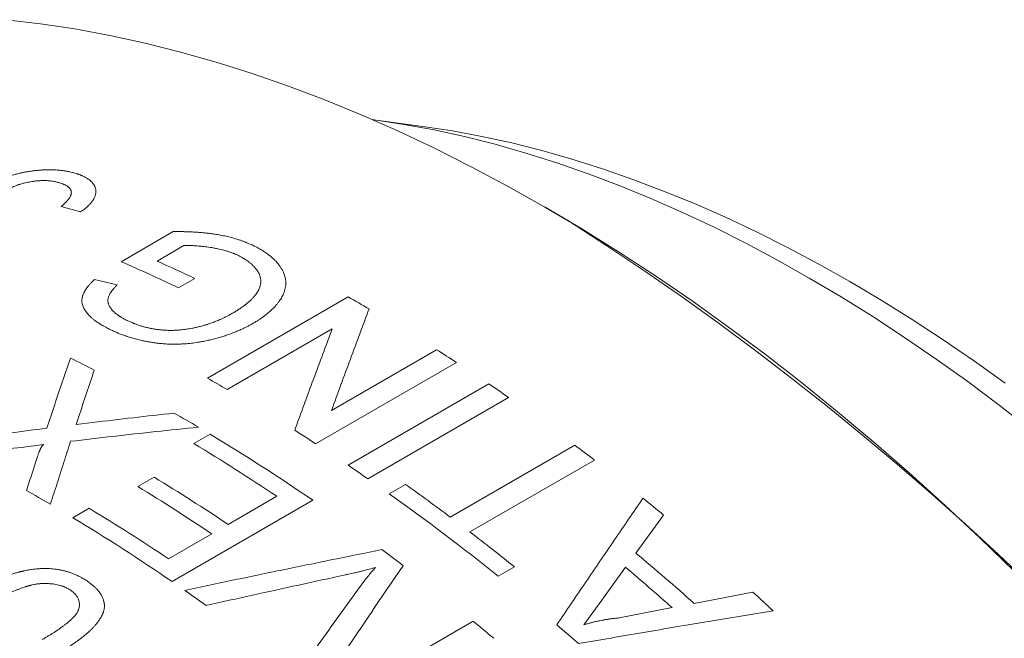
# Model space of a CAD drawing. Units: inches. Extents: x 0.1 to 10.9, y 0 to 8.5.
# Drawn here: x 9.9 to 10.2, y 8 to 8.2 of the extents above; entities that cross this region are included whole.
import ezdxf

# ---------------------------------------------------------------- set-up
doc = ezdxf.new("R2010")
doc.units = ezdxf.units.IN
doc.header["$MEASUREMENT"] = 0

msp = doc.modelspace()

# ---------------------------------------------------------------- linework, layer by layer
at = {"color": 7, "linetype": 'Continuous', "lineweight": 18}
for p, q in [((10.0345846326, 8.1610285506), (10.0198148475, 8.1630426039)), ((9.9307396783, 8.1354019343), (9.9248495749, 8.1370172537)), ((10.0778081928, 8.1327329805), (10.0707382743, 8.1368156845)), ((9.9429841694, 8.120393154), (9.9586816, 8.1294550878)), ((9.9618610555, 8.1252435683), (9.9538211154, 8.1206022097)), ((9.9349643595, 8.1150646571), (9.941777059, 8.1134586155)), ((9.9651890879, 8.1153227538), (9.9602937333, 8.1124967257)), ((9.9689549552, 8.0853056079), (10.0113813621, 8.1097978513)), ((10.0065962663, 8.1001808139), (9.9749379398, 8.0819048511)), ((10.0063674386, 8.075627555), (10.038025765, 8.0939035178)), ((10.0439998372, 8.0900740641), (10.0015734303, 8.0655818207)), ((10.011337332, 8.059112562), (10.0537637389, 8.0836048054)), ((10.0597214282, 8.0795286436), (10.0172950213, 8.0550364002)), ((9.9301865566, 8.0737580889), (9.9294035665, 8.071366978)), ((9.9294035665, 8.071366978), (9.9343149575, 8.0719688972)), ((9.9648746561, 8.0656310728), (9.9697700107, 8.0684571009)), ((9.9196296659, 8.0653357803), (9.9128238433, 8.0644892081)), ((10.0421616139, 8.0434804527), (10.0796926662, 8.065146668)), ((10.0856051607, 8.0606747019), (10.0480741085, 8.0390084867)), ((9.9480121094, 8.0526829091), (9.952907464, 8.0555089372)), ((10.0237847321, 8.0504846405), (10.0286800868, 8.0533106686)), ((10.0007165936, 8.048551021), (9.9582901867, 8.0240587777)), ((9.9751744031, 8.041285149), (9.989860467, 8.0497632332)), ((9.9284312018, 8.0433096237), (9.9333265564, 8.0461356518)), ((10.1064507055, 8.0441136943), (10.0981109814, 8.0326580353)), ((9.9572247694, 8.030923046), (9.9702790484, 8.0384591209)), ((10.0614594734, 8.0285176978), (10.0565641188, 8.0256916697)), ((10.0949722141, 8.0283549731), (10.0878337782, 8.0185102389)), ((10.0878337782, 8.0185102389), (10.082432636, 8.011038299)), ((10.1156613524, 8.0174896891), (10.1333673146, 8.020850343)), ((10.0930787547, 8.0131213847), (10.1090260885, 8.0162085614)), ((10.0066577773, 7.9876221338), (10.0490841842, 8.0121143772))]:
    msp.add_line(p, q, dxfattribs=at)
at = {"color": 7, "linetype": 'Continuous', "lineweight": 18, "flags": 128}
for points in [[(10.2122915757, 8.0269973714), (10.2017741267, 8.0371916923), (10.1911668251, 8.0471185481), (10.1804769405, 8.0567711353), (10.1697117993, 8.0661428386), (10.1588787793, 8.075227235), (10.1479853049, 8.0840180985), (10.137038842, 8.0925094045), (10.1260468928, 8.1006953332), (10.1150169905, 8.1085702745), (10.1039566946, 8.1161288314), (10.0928735851, 8.1233658235), (10.081775258, 8.130276291), (10.0706693194, 8.1368554977), (10.0595633808, 8.1430989347), (10.0484650537, 8.149002323), (10.0373819442, 8.1545616167), (10.0263216483, 8.1597730057), (10.015291746, 8.1646329185), (10.0042997968, 8.1691380242), (9.9933533339, 8.1732852353), (9.9824598595, 8.1770717095), (9.9716268395, 8.1804948518), (9.9608616983, 8.183552316), (9.9501718137, 8.1862420069), (9.9395645121, 8.1885620809), (9.9290470631, 8.190510948), (9.918626675, 8.1920872726), (9.9083104894, 8.1932899743)], [(10.2170307898, 8.0699148496), (10.2075894655, 8.0772386009), (10.1981089093, 8.0842989645), (10.1885956186, 8.0910911014), (10.1790561133, 8.0976103567), (10.1694969314, 8.1038522623), (10.1599246243, 8.1098125406), (10.1503457522, 8.1154871064), (10.1407668802, 8.1208720708), (10.1311945731, 8.1259637432), (10.1216353912, 8.130758634), (10.1120958859, 8.135253457), (10.1025825952, 8.1394451318), (10.093102039, 8.1433307854), (10.0836607147, 8.146907755), (10.0742650931, 8.150173589), (10.0649216133, 8.1531260492), (10.055636679, 8.1557631122), (10.0464166536, 8.1580829705), (10.0372678559, 8.1600840343), (10.0281965562, 8.1617649322), (10.0192089715, 8.1631245122), (10.0186177576, 8.1632030659)], [(10.0345846326, 8.1610285506), (10.0428043759, 8.1597755682), (10.0517003848, 8.1581271515), (10.060672394, 8.1561647555), (10.0697142548, 8.1538897254), (10.0788197701, 8.1513036202), (10.0879826995, 8.1484082124), (10.0971967632, 8.1452054863), (10.1064556464, 8.1416976369), (10.1157530035, 8.1378870683), (10.1250824625, 8.1337763921), (10.1344376295, 8.1293684255), (10.1438120929, 8.1246661896), (10.1531994279, 8.119672907), (10.162593201, 8.1143919999), (10.171986974, 8.1088270875), (10.1813743091, 8.1029819838), (10.1907487725, 8.0968606946), (10.2001039395, 8.0904674153), (10.2094333985, 8.0838065274)]]:
    msp.add_lwpolyline(points, dxfattribs=at)
at = {"color": 7, "linetype": 'Continuous', "lineweight": 18}
for centre, radius, start, end in [((9.5891369999, 7.3689483196), 0.9067339979591755, 2.60583048, 57.3887929873), ((9.7524944056, 7.6799051403), 0.4799125340102746, 64.3422719091, 66.6138518222), ((9.755034012, 7.6776857286), 0.4854805060166277, 64.3494925512, 65.8287908793), ((9.7379329245, 7.6217526871), 0.5594301835648023, 59.9933433239, 60.7383821165), ((9.7102521665, 7.5759914598), 0.6129179648829068, 57.0079556432, 57.6713026765), ((9.7059079782, 7.6351812186), 0.5072105812791227, 63.1661318682, 64.0737134448), ((9.6956730682, 7.5975547834), 0.5590919929500732, 60.0332609922, 60.7385281975), ((9.6924028226, 7.5490502951), 0.6452365738522374, 55.3001472895, 55.9411545446), ((9.6767575883, 7.5810823041), 0.5686739342250479, 59.3981525255, 60.2490047175), ((9.6680138241, 7.5517914323), 0.6125704646722309, 57.0078265836, 57.7091288606), ((9.6512955846, 7.5442578348), 0.6084093090986711, 56.1875952987, 58.9752647407), ((9.652972811, 7.5419464891), 0.6144704143006577, 55.5334940873, 58.9650158508), ((9.6610924806, 7.5055607244), 0.6988294095109149, 52.5937474633, 53.2015483622), ((9.6499764158, 7.5245580518), 0.6452365737898497, 55.3001472894, 55.9411545447), ((9.6350935828, 7.5334392486), 0.6111975317728844, 56.1916163136, 58.6687181566), ((9.6364640836, 7.5602770547), 0.5644144866490409, 59.6502348116, 60.4944120008), ((9.6301982282, 7.5306132205), 0.6111975317734052, 56.1916163136, 58.6687181566), ((9.6355569977, 7.5000072595), 0.6787417960222548, 53.1976529476, 54.6061361451), ((9.6195174192, 7.4819273482), 0.6976313173440764, 51.2096674862, 54.5856283393), ((9.634724892, 7.4719963374), 0.7415143377964288, 50.4935214793, 51.1134527322), ((9.6180540583, 7.5244812166), 0.6095244850570537, 56.1892628405, 58.8524768776), ((9.6099313971, 7.5165193794), 0.6155892194422052, 55.5355432887, 58.8426491675), ((9.6114147787, 7.468083184), 0.7187677451771826, 51.2345548513, 52.5902493443), ((9.606195565, 7.4751184537), 0.6960551898750238, 52.7052908108, 53.3657786428), ((9.5999472558, 7.4385256748), 0.7753453161441657, 48.3068429317, 50.0210877242), ((9.5950254488, 7.4356933249), 0.775367395110098, 48.4776330419, 49.850297614), ((9.5844567696, 7.4790144739), 0.66092749246005, 54.4672497546, 55.1509380862), ((9.5910522493, 7.4214247786), 0.8083419062162501, 47.278305358, 47.8635799615), ((9.5711266356, 7.4308017309), 0.7525741232290379, 49.9614453975, 50.5728227632), ((9.5705116656, 7.4215543396), 0.7753982870012965, 48.844166834, 49.4837638218)]:
    msp.add_arc(centre, radius, start, end, dxfattribs=at)
for points, knots in [([(9.902807572579063, 8.143403198445702), (9.902980006837893, 8.1434988068254), (9.903315292703315, 8.143684710360734), (9.903815165849318, 8.14395197372812), (9.904294722094958, 8.144200521321487), (9.904754682376366, 8.144430132496826), (9.90519481135973, 8.144640894589163), (9.905643212637822, 8.144845372143838), (9.906260477930845, 8.145111041960654), (9.907064829106739, 8.145436534073951), (9.908053503889214, 8.145801919110106), (9.909105893334885, 8.146156947712933), (9.910225261000397, 8.146496926825746), (9.911413406217951, 8.146816217839753), (9.912528327790442, 8.147078881240525), (9.913562610317852, 8.14729376781207), (9.914512022115092, 8.147469121348642), (9.915478392487206, 8.147625862322473), (9.91655008148752, 8.147776693742358), (9.917715365582005, 8.147911121434973), (9.918959570353195, 8.148015444474538), (9.9201822085493, 8.148078369741453), (9.921383211503393, 8.148099536052072), (9.922562524190477, 8.148078778411946), (9.923512587949984, 8.148027108864214), (9.924246238624146, 8.147966853903899), (9.924774148886131, 8.147913795748993), (9.925294350597705, 8.147851624695258), (9.92580687948771, 8.147780344956821), (9.92631165787409, 8.14769987929454), (9.926781369107788, 8.147615397271597), (9.927272395777111, 8.147516631658899), (9.927799795924306, 8.147394275773067), (9.928409868426705, 8.147236688825338), (9.929070324645233, 8.147051287218284), (9.929520770631498, 8.146913536088784), (9.929756480694993, 8.1468414534674)], [0, 0, 0, 0, 0.0233566653103517, 0.0454153356475121, 0.0661865682697128, 0.0856830119768582, 0.1039199682685084, 0.1209161406999036, 0.1400651852576411, 0.1767842564576658, 0.2133770722741091, 0.2499819221919571, 0.2905798564740262, 0.3313342440807018, 0.3724531583230999, 0.4036564117886478, 0.4352613349498937, 0.4673473955518982, 0.4999905476247342, 0.5420687570655434, 0.5837255168755162, 0.6251516889764126, 0.6665413253652334, 0.7080889899650575, 0.7499870452211521, 0.769848417577084, 0.7897373614407185, 0.8096726952830624, 0.8296731066299315, 0.8497571013502027, 0.8699429554328292, 0.8868864128655503, 0.9108523675168555, 0.9376782120486413, 0.9673881596394726, 0.9999999999999999, 0.9999999999999999, 0.9999999999999999, 0.9999999999999999]), ([(9.929756480694993, 8.1468414534674), (9.929860831841069, 8.146804833006245), (9.930059587417036, 8.146735082733983), (9.93034027986738, 8.146633905055168), (9.930589200055561, 8.146541943205563), (9.930806168875385, 8.1464591515025), (9.931003140426355, 8.146381035800056), (9.931299477940062, 8.146255865395435), (9.931707099835503, 8.146067670229673), (9.932189762619586, 8.14582012869584), (9.932639747805306, 8.145566994473697), (9.933037562621191, 8.145315771410555), (9.933399839867189, 8.14505878332362), (9.933789389745845, 8.144744524614945), (9.93418611573788, 8.14436482432876), (9.93456469731488, 8.143911138569011), (9.934868513916436, 8.143436835256775), (9.93509769445623, 8.142942185195011), (9.935252218789097, 8.14242737370479), (9.935327609704588, 8.141921255905512), (9.935337915445631, 8.141431097755683), (9.93529362298158, 8.14096290166273), (9.935195039663482, 8.14049222448934), (9.935042169733386, 8.140019209096042), (9.93483506622257, 8.139543979854926), (9.934573421946332, 8.139066684876983), (9.934308734831262, 8.138663958908186), (9.934063255168027, 8.13833524851286), (9.9338543870283, 8.13807925081958), (9.933625853702358, 8.137819757802465), (9.933377505575386, 8.137556784030561), (9.93310930363181, 8.137290349720793), (9.932838963107207, 8.137036730715863), (9.932537624113415, 8.13676852189317), (9.932187371330564, 8.136478719648489), (9.931757978369813, 8.136143333731129), (9.931271912906146, 8.135780623176526), (9.93092188322816, 8.135531574463924), (9.930739678255494, 8.135401934274173)], [0, 0, 0, 0, 0.016597633166215, 0.031613185515478, 0.0450476040831147, 0.0569022148593785, 0.067178955382858, 0.0778382764841869, 0.1075898511078325, 0.1397587003689008, 0.1683025898178776, 0.1960975434789814, 0.223315471338701, 0.2500060345735672, 0.2917049599194995, 0.3331380508744647, 0.3744944179923047, 0.4159642214727784, 0.4577360723417652, 0.4999945374639526, 0.5361055667660712, 0.5719013151720621, 0.6074907108088969, 0.6429845817057159, 0.6784946503157412, 0.7141324867611997, 0.7500084691597659, 0.7690103609504122, 0.7883657708510485, 0.8080948295222502, 0.8282165462113454, 0.848748839600479, 0.8697085753802652, 0.8873097043815745, 0.9117414848069998, 0.938652521690301, 0.9680660917865933, 1, 1, 1, 1]), ([(9.924669953812053, 8.144078690739798), (9.924496476218739, 8.144132272488529), (9.924159317471224, 8.144236410175397), (9.923646438787868, 8.14437385289002), (9.923146890313477, 8.144491672223255), (9.922626639256379, 8.144595118098607), (9.922080565452907, 8.1446829876443), (9.921504178737141, 8.144754456106634), (9.920875620020306, 8.144807824884625), (9.920191129999468, 8.144839901456482), (9.919447595753821, 8.144847563076821), (9.918758112927492, 8.144829193569088), (9.918126524690205, 8.14479258960039), (9.91755415477296, 8.144744310761943), (9.916977462002995, 8.144680856815189), (9.916325076638993, 8.144592048799394), (9.91560368841589, 8.144474721778684), (9.914821049028175, 8.144324834668282), (9.914118648223448, 8.144168568524597), (9.913493468552444, 8.144011981760974), (9.912941122034084, 8.143859946296146), (9.91239859459954, 8.143696626131256), (9.911814069386098, 8.143505478377769), (9.911181005954166, 8.143276933339493), (9.910521825048175, 8.143013959123966), (9.909886927696412, 8.14273987008636), (9.90928045974102, 8.142450948030262), (9.908667278153956, 8.1421377879637), (9.90826271624519, 8.141914041372642), (9.908052867906209, 8.141797982867207)], [0, 0, 0, 0, 0.0389419001386978, 0.0756847153899555, 0.1102868872047683, 0.1428183958137068, 0.1797891968886418, 0.2154569842278387, 0.2499552957238431, 0.2925844311917139, 0.3345289301684233, 0.3760080790889119, 0.4069514073892207, 0.4378577014338316, 0.4688245515237611, 0.4999489783475905, 0.5428137549546451, 0.5849539909844366, 0.6265525900705653, 0.657512908782756, 0.6883575463393288, 0.7191695308566045, 0.7500321539876486, 0.7899856039172957, 0.8323705470079066, 0.8721721136117363, 0.9115380998348871, 0.9541143582461711, 1, 1, 1, 1]), ([(9.92484957492834, 8.137017253741517), (9.925015454175822, 8.137157677046517), (9.925336578848993, 8.137429521708267), (9.925779888912109, 8.137827620954148), (9.926094423665589, 8.138125796162747), (9.926300136570903, 8.138330372460228), (9.926415607267533, 8.13844811993645), (9.926525390485466, 8.13856313908869), (9.926629493923128, 8.138675429097193), (9.926727900174168, 8.138784990941348), (9.926820670127086, 8.13889182050082), (9.926968085164583, 8.139068396871098), (9.927158346570298, 8.139312715883017), (9.927374028005948, 8.139622769410424), (9.927555606615975, 8.139922983329525), (9.927703230645456, 8.14021332451206), (9.927816849955663, 8.140493776096616), (9.927896441845744, 8.140764316346361), (9.9279466873356, 8.141051478043357), (9.92795426718236, 8.141354784530536), (9.927904349765818, 8.141672566659048), (9.927805404334507, 8.141953398126459), (9.927673453716169, 8.142200004068593), (9.927522064302266, 8.142415665979545), (9.927338234044656, 8.142624868027145), (9.92711676922926, 8.142831985445007), (9.926856971101554, 8.143036631759465), (9.926558233132699, 8.143238449664672), (9.926238414953232, 8.143425171559171), (9.925906992528015, 8.143596227708004), (9.925544674784845, 8.14375396609204), (9.925133974404195, 8.143915270963111), (9.924830613070592, 8.144022109414319), (9.924669953812053, 8.144078690739798)], [0, 0, 0, 0, 0.0541196522081468, 0.1047699208369519, 0.1519877148853031, 0.1671234058466511, 0.1818770174101414, 0.1962507184873186, 0.2102468546093727, 0.2238679663569134, 0.2371168100548556, 0.2499963810347716, 0.2894061956338535, 0.3274511121162944, 0.3642025503429978, 0.3997397296266712, 0.4341502566388739, 0.4675306099199051, 0.4999864562213242, 0.5415712174459103, 0.5828135159588838, 0.623995520747945, 0.6550168910199492, 0.6862819083156781, 0.7179059448337374, 0.7500005012421983, 0.7848327878243906, 0.8203252426939897, 0.8565774819037543, 0.8894440154921157, 0.92169325377013, 0.9585289804788615, 0.9999999999999999, 0.9999999999999999, 0.9999999999999999, 0.9999999999999999]), ([(9.958681600027292, 8.129455087766884), (9.958935014839772, 8.12945648433945), (9.959418082082628, 8.129459146529763), (9.960106632203788, 8.129460627065969), (9.9607235672759, 8.129460123363181), (9.961268846752859, 8.129457596900851), (9.961771879132215, 8.129453039158927), (9.962289854070418, 8.129444619479148), (9.96319231257325, 8.129423162961269), (9.964476794955138, 8.129373059072314), (9.96604109956579, 8.129276510481589), (9.96753468730613, 8.12915292821402), (9.968943061788087, 8.129006466957119), (9.970316723112196, 8.128832862593475), (9.971788648871458, 8.128612758827), (9.973356644836223, 8.12833114171139), (9.975015430885994, 8.12797208012953), (9.976648450547222, 8.127556297297332), (9.977867334165612, 8.12719753722826), (9.978694921968236, 8.12693083019515), (9.979138829317476, 8.126781438271399), (9.97956787098465, 8.12663061681433), (9.97996875551088, 8.126483155469561), (9.98033326881919, 8.126343354290006), (9.98070219417742, 8.126194325701226), (9.981113501124714, 8.126022048554228), (9.981599218936596, 8.125812303827603), (9.982142471829487, 8.12557224467556), (9.982521924320894, 8.125400383564365), (9.982721828856928, 8.125309843071225)], [0, 0, 0, 0, 0.0285245502013613, 0.0543743898973138, 0.0775500373165179, 0.0980522134905446, 0.1158819638155973, 0.1343576204170084, 0.1566722276256078, 0.2182600405373574, 0.280815026199729, 0.3366759989176171, 0.3917838358310478, 0.4462060698251787, 0.5000128153492177, 0.5692655870215381, 0.6389986840305806, 0.7093987178537723, 0.7814717163098311, 0.8024707043099075, 0.8230321680809548, 0.8431618542316338, 0.86286588715332, 0.8802697421936597, 0.8959255768501599, 0.9172585869093908, 0.9417135130909264, 0.9692933018322532, 1, 1, 1, 1]), ([(9.97832617843711, 8.122243394677717), (9.978177508406475, 8.122309745439942), (9.977896585474683, 8.122435120073764), (9.97749692763136, 8.122609813960796), (9.977144229254606, 8.12276085529086), (9.976829924028078, 8.122891996901053), (9.976510516504401, 8.123019736821691), (9.97599677797646, 8.123214630619074), (9.975267326330382, 8.123467102423529), (9.97436856329433, 8.123740523001894), (9.973479665829046, 8.123979936344416), (9.972598213391434, 8.124191003663986), (9.971681759100637, 8.124385236939833), (9.970741639221458, 8.124560186435236), (9.96978608260355, 8.124716591464448), (9.968822582175234, 8.124854650015973), (9.967836132342645, 8.124976217923843), (9.966829872511825, 8.125080231798092), (9.965935526834778, 8.125156957000632), (9.965178486734665, 8.125208179525254), (9.964578123148486, 8.12524175106413), (9.963977271815725, 8.125260560993281), (9.96334063502208, 8.125266123346838), (9.962626968872902, 8.12526134777561), (9.962124756243583, 8.125249689727342), (9.961861055461025, 8.12524356834315)], [0, 0, 0, 0, 0.033030456831541, 0.0624134718470677, 0.0881507551136639, 0.1102448633032191, 0.1305697762440887, 0.1563434140604932, 0.2179224188937832, 0.2789851049842809, 0.3327698633890944, 0.3874796317495813, 0.4431990361183087, 0.5000081906983775, 0.5559119374903724, 0.6118632829048148, 0.6679184478966986, 0.725809252147775, 0.7833178356072721, 0.8189718482464032, 0.8526287826483485, 0.8833852880044367, 0.9181730181207752, 0.957034455336303, 1, 1, 1, 1]), ([(9.982721828856928, 8.125309843071225), (9.982967886306708, 8.125186034047893), (9.983451448148566, 8.124942719653577), (9.98414621028637, 8.124572374622016), (9.98480193759936, 8.124206391807466), (9.985417482862, 8.123844147720096), (9.985993135526487, 8.12348599660754), (9.986548319815416, 8.123119102465862), (9.98705165580622, 8.122762873036478), (9.987513865422551, 8.122415214788525), (9.987926395392163, 8.122086918438942), (9.988323101770478, 8.121752614653325), (9.988703972034298, 8.121412313385658), (9.989068981608371, 8.121066026900797), (9.989418228571802, 8.120713797229056), (9.989877315250645, 8.12022005045764), (9.990415555593293, 8.1195826731903), (9.990990251870544, 8.11879726155901), (9.99147754003964, 8.118009677135161), (9.991851572239106, 8.117271622944092), (9.992130204938695, 8.116585593639233), (9.992331037796664, 8.115952836107713), (9.992475905647993, 8.115319609506592), (9.992564922173976, 8.114686083795743), (9.99260070063246, 8.113991942131811), (9.992565243293392, 8.113235661428472), (9.992438919892924, 8.11241686911341), (9.992223951138447, 8.111596321412613), (9.991941052638193, 8.110829937632337), (9.991609791898407, 8.110117770250461), (9.991247115041915, 8.109458916028512), (9.990827843035353, 8.108799482444255), (9.990352209928771, 8.108139498835868), (9.989761539981252, 8.10740762029945), (9.989047112284311, 8.106614305202006), (9.988196719468045, 8.105771914524738), (9.987274770972661, 8.104954190242982), (9.986480030351274, 8.104322210832422), (9.985860188086031, 8.103859510156775), (9.985444560299088, 8.103560705605503), (9.985042311342758, 8.103282276298268), (9.984653566168914, 8.103022897293638), (9.984256675058136, 8.102769254517861), (9.983815614794125, 8.102494464777234), (9.983310200393756, 8.102185735200392), (9.982949675701319, 8.101969711326337), (9.98275937959554, 8.101855687230762)], [0, 0, 0, 0, 0.0219673902545829, 0.0431711850290669, 0.0636198194028686, 0.0833226983668989, 0.1022903362829929, 0.1205345187477159, 0.140065545147262, 0.1558248350867728, 0.1715510733421182, 0.1872529258046849, 0.2029390987819956, 0.2186183247009677, 0.2342993475945466, 0.2499909084916131, 0.2835090242624765, 0.3162040569011191, 0.3481563619067376, 0.3794520164551002, 0.4040782841639401, 0.4283921489780118, 0.4524448131227969, 0.4762891615566663, 0.499979474380368, 0.5303604937638048, 0.5607807723321437, 0.5913481549268814, 0.6221689422450208, 0.6470790353849242, 0.6722692265900577, 0.6977893313445452, 0.7236872614069566, 0.7500088654148223, 0.7853735851471474, 0.8204062432568198, 0.8551939217315583, 0.8903586860194109, 0.904236350044684, 0.917922630796469, 0.9314224225681177, 0.9430570640334751, 0.9546213200515995, 0.9679653405809041, 0.9830911139646017, 1, 1, 1, 1]), ([(9.976559971820603, 8.104904880113686), (9.976891671859798, 8.105101557220099), (9.97754282396022, 8.10548764915803), (9.9784651385426, 8.106073985333515), (9.979323410474887, 8.10665180520934), (9.98008543253819, 8.107200721331557), (9.980758504154759, 8.107720127881942), (9.981209862505743, 8.108094009267727), (9.981496992666877, 8.108343934760896), (9.98163968565621, 8.10847077822696), (9.981778877565652, 8.108597210676752), (9.981914561879728, 8.108723233711595), (9.98204676339981, 8.108848840448301), (9.982338220729421, 8.109132561293364), (9.982764756491383, 8.10957508033626), (9.98328494209752, 8.110180655527182), (9.98373822111356, 8.110783217900154), (9.984070905809794, 8.11129927020735), (9.984309889989836, 8.111727058672809), (9.984478441167077, 8.112066724634133), (9.984625170561127, 8.112405275686298), (9.984750087458671, 8.112742693045778), (9.984853160074094, 8.113078952902365), (9.984934498952608, 8.11341403299962), (9.985004220792256, 8.11380728932349), (9.985048907721112, 8.114256147068144), (9.985051750784704, 8.114757312659489), (9.985005830275508, 8.115248440809168), (9.984911599481515, 8.115729487106917), (9.984756776105016, 8.11623663994251), (9.984529823836658, 8.116773628893204), (9.984221765067767, 8.117343942525133), (9.983844410474775, 8.117916599318088), (9.983456468283942, 8.118415391365941), (9.983088884413966, 8.118838916911344), (9.982764700495128, 8.119184697944208), (9.982426030192226, 8.119518770745206), (9.982073031747595, 8.119841197996678), (9.98170551143675, 8.120151916634127), (9.981342116237885, 8.120437007341907), (9.980966960523341, 8.120709398961406), (9.980560402220034, 8.120977916641838), (9.98009078181947, 8.121267856759115), (9.979559146212463, 8.12157712739004), (9.9789665378257, 8.12190611697369), (9.978545187088521, 8.122128042679407), (9.97832617843711, 8.122243394677717)], [0, 0, 0, 0, 0.0392374249303543, 0.0770260133832449, 0.1134008025302237, 0.1484010756694382, 0.1780996128257558, 0.2068013412728847, 0.2141586770214855, 0.2214508840084204, 0.2286786921801875, 0.2358428511677986, 0.2429441307592934, 0.2499833213717121, 0.2836951377534752, 0.3165267852485396, 0.3485596152493781, 0.3798812040573061, 0.3974973005733422, 0.4149300179618954, 0.4321982722457557, 0.449321524502423, 0.4663197338506305, 0.4832133026153058, 0.5000230141394263, 0.5257436609024416, 0.5510318365531278, 0.5759577198873891, 0.6005945858940254, 0.6250183109908715, 0.6549827076731051, 0.6857395244893307, 0.7173869890910293, 0.7500152862098763, 0.7707767717425972, 0.7912237931265337, 0.8113733271032938, 0.8312431129487466, 0.8508516491936046, 0.8702181830044048, 0.8866127271672819, 0.9052706106696555, 0.9259237996951969, 0.9485886546820074, 0.9732775371872984, 0.9999999999999999, 0.9999999999999999, 0.9999999999999999, 0.9999999999999999]), ([(9.939673389815345, 8.099965495291759), (9.939487363451954, 8.100060410132986), (9.939129528943985, 8.100242985359909), (9.938619518987545, 8.100507836475046), (9.93815627679147, 8.100752588454364), (9.937765698317525, 8.100963648650644), (9.937441300730036, 8.101143483574718), (9.937176247541581, 8.101294321945291), (9.936905093762494, 8.101454145918765), (9.93657580799871, 8.101656239175322), (9.936184345290457, 8.101906861829198), (9.935762910804486, 8.102191788850446), (9.935355620085371, 8.102482491372257), (9.934962501670292, 8.10277899538538), (9.9344937859755, 8.103153126634082), (9.933968637359982, 8.103605118247351), (9.933411815978232, 8.104136449186626), (9.93291402179148, 8.104669594658267), (9.932475233499455, 8.105204732992378), (9.932095325810803, 8.105742033928513), (9.931774847260591, 8.106281786028502), (9.931491038142507, 8.106866578975978), (9.931269711138704, 8.107500759357965), (9.931141948103049, 8.108187519777768), (9.9311244324379, 8.108765860603802), (9.93116380091235, 8.109231395297606), (9.93122001222751, 8.109582975774215), (9.93130288890698, 8.10993664091836), (9.9314124590303, 8.110292425279368), (9.93154856470689, 8.110650368110916), (9.931753188685045, 8.111101810026925), (9.932051637344111, 8.111650319313654), (9.932371822932307, 8.112144746498346), (9.932623042339731, 8.112497026975532), (9.9327774099324, 8.112704509533458), (9.932935573433813, 8.112908380692279), (9.933083634778782, 8.113093127780479), (9.933262825657325, 8.113306498649882), (9.933490876303232, 8.113563980252055), (9.933795305418222, 8.11389158751058), (9.934144272562643, 8.11425290451014), (9.934537200143557, 8.11464805216267), (9.93481793375031, 8.114921849278863), (9.934964359536016, 8.115064657111267)], [0, 0, 0, 0, 0.0246582616341343, 0.0474318626589696, 0.0683225600374284, 0.0873326328322469, 0.1009517912340047, 0.1134137449299868, 0.1247210212254258, 0.1399668929879008, 0.161920401260633, 0.1838875767928398, 0.2058817993766009, 0.2279163995337351, 0.2500046346810302, 0.2878933267463176, 0.3249363416516629, 0.3612019693022364, 0.396762978478973, 0.4316965415382957, 0.4660840554398674, 0.5000108476102583, 0.5416124183245064, 0.5829018673515146, 0.6241317510694802, 0.6448076419777985, 0.6655635435222518, 0.6864305565683747, 0.7074392885267663, 0.728619732432221, 0.7500011587194796, 0.7878924189256981, 0.8269396366478162, 0.8394679796575942, 0.8521235736399031, 0.8649093019236636, 0.8769275964039348, 0.8861845055456529, 0.9044549357675917, 0.9249653455599717, 0.9477230051746142, 0.9727332251726262, 1, 1, 1, 1]), ([(9.941777059007268, 8.1134586154526), (9.941660413314432, 8.113336658524176), (9.941439577655448, 8.113105767541402), (9.941133075793896, 8.112777660351108), (9.940898413674777, 8.112520390808207), (9.940725798501866, 8.112325821077174), (9.940604597859666, 8.112185932482928), (9.9404791321639, 8.112036468106941), (9.94033798677994, 8.11186132549998), (9.940180271930782, 8.111656621919128), (9.940023450548598, 8.111441394445833), (9.939876938860921, 8.111228035367498), (9.93974077232249, 8.111016535562), (9.939614931345307, 8.110806890845481), (9.939464096565011, 8.11053545581889), (9.939302821249488, 8.11020668996834), (9.939151863583467, 8.10982504530508), (9.93904540919399, 8.109460289411764), (9.93898657149743, 8.109126835093432), (9.938967255430914, 8.108818133969729), (9.938976564930249, 8.108526972470527), (9.939013616803646, 8.108232232490261), (9.939078276601405, 8.107933857066612), (9.939186221566613, 8.107580700411884), (9.939353910388313, 8.107175554160083), (9.939600975484252, 8.106722626689503), (9.939906167820693, 8.106273191958332), (9.940269442760556, 8.105827113259576), (9.940690794924675, 8.105384254424067), (9.941078598035963, 8.105028402631785), (9.941403224765235, 8.104755572007793), (9.941644058986792, 8.104563773461743), (9.941894168409878, 8.10437474346645), (9.942153543687121, 8.104188468324631), (9.942422264593453, 8.104004978532647), (9.942681503776353, 8.103836186297821), (9.94296297137524, 8.103661569883437), (9.943288588589079, 8.10347363728139), (9.943694245005318, 8.103250603319777), (9.944163296823923, 8.103002163634006), (9.944500743978494, 8.102829565110145), (9.944678854634779, 8.102738464515749)], [0, 0, 0, 0, 0.0327401940424424, 0.0619843060701186, 0.0877350721935842, 0.1012754340286338, 0.113605228963829, 0.1247259785571592, 0.1406349813073105, 0.1594984751878075, 0.1780968426456311, 0.1964378352319306, 0.2145295353245969, 0.2323803639236853, 0.249999087411524, 0.283586942427654, 0.3155537327899311, 0.3459848887891095, 0.374979417802746, 0.3990329914674932, 0.4235027458185588, 0.448446633885057, 0.4739193727951648, 0.4999723477700578, 0.5398881076278172, 0.5803165137875806, 0.6214054865764703, 0.6632959492758056, 0.7061209135491363, 0.7500048944965909, 0.7698986400266044, 0.7898187784593111, 0.8097755955167755, 0.8297793203417089, 0.8498401103212029, 0.8699680364501263, 0.8861470460649379, 0.9092864162579207, 0.9359674244992018, 0.9662024589883268, 1, 1, 1, 1]), ([(9.966516168029852, 8.100840910632524), (9.966727481418276, 8.100900802133715), (9.967130289589317, 8.10101496804736), (9.967702613456282, 8.101180198857715), (9.968213839241688, 8.101330428125529), (9.968663811289362, 8.10146584843798), (9.969075122892951, 8.101593195954635), (9.969491883737621, 8.101728537539818), (9.97021517710772, 8.101973514344234), (9.971229917277629, 8.102346194596848), (9.972201794282762, 8.102742408820797), (9.972881042925199, 8.103038153137332), (9.973279968557476, 8.103217638961876), (9.973673400040873, 8.103400486111806), (9.974046129995058, 8.10357947555321), (9.974383683768187, 8.10374638938656), (9.974721227074303, 8.10391888838958), (9.975093909861052, 8.104113619735651), (9.975535500088629, 8.104348584888657), (9.976030679321715, 8.104615601621859), (9.976377308667372, 8.10480504774956), (9.976559971820603, 8.104904880113686)], [0, 0, 0, 0, 0.0570419214170385, 0.1087340097549544, 0.1550791988624051, 0.1960815703681318, 0.2317470402784672, 0.2682397643809929, 0.3120516896203241, 0.4352019230565403, 0.5601324205975422, 0.6012298233357626, 0.642283691840715, 0.6833056203077922, 0.7243072300278527, 0.7605000711638575, 0.7917404258318759, 0.8343677329840294, 0.8832845769110628, 0.9384945115615934, 1, 1, 1, 1]), ([(9.98275937959554, 8.101855687230762), (9.982572088394909, 8.101751509933651), (9.982215676451295, 8.101553262323419), (9.981703613752975, 8.101273692445904), (9.98124239046625, 8.101026522382243), (9.980822776152074, 8.10080682211213), (9.980396778378088, 8.100591892197864), (9.979721962197582, 8.100263324777638), (9.978768224212716, 8.09982486492832), (9.977747997113529, 8.099390470492004), (9.976907766336339, 8.099054513048133), (9.976265990607205, 8.098808742384787), (9.975616119892923, 8.098570556517283), (9.97495815342692, 8.098339941712313), (9.97429208520295, 8.098116896073753), (9.973617944579157, 8.097901368081867), (9.972672753311109, 8.097613398197689), (9.9714584760022, 8.097269569510368), (9.969973556995184, 8.096892747320853), (9.968499394846864, 8.09656286372501), (9.967193789499577, 8.096310242235537), (9.966059223020487, 8.096119871812753), (9.965095193353488, 8.095977956244559), (9.964136034496436, 8.09585665365347), (9.963181749718187, 8.095755904055975), (9.962232331724234, 8.095675683382657), (9.961101947714855, 8.095604050335766), (9.959787310601612, 8.095557713119142), (9.958288665241708, 8.095557211552068), (9.956792445256895, 8.095608621601095), (9.95539990762546, 8.095704657298274), (9.954109825621572, 8.095833563109387), (9.952919111832768, 8.095985136486405), (9.951751616940545, 8.096166116171775), (9.950612030864345, 8.096371498117552), (9.949356990795506, 8.096627512049059), (9.947981936498367, 8.096949515541056), (9.94649922860531, 8.097350300458766), (9.945062511675618, 8.09779512233985), (9.943927930199886, 8.098185636474414), (9.943077030277125, 8.098500733898426), (9.942520870668343, 8.098716078010977), (9.941997662366202, 8.09892841465752), (9.941485150401586, 8.099147126741608), (9.94092884485962, 8.09939207040761), (9.940317610950208, 8.099667887624923), (9.939894876287104, 8.09986317627655), (9.939673389815345, 8.099965495291759)], [0, 0, 0, 0, 0.0160016227576361, 0.0304508137525974, 0.0433487551628024, 0.0546971139654866, 0.065269445812261, 0.078103072286245, 0.1088991992216891, 0.1400531908602497, 0.155788879868108, 0.1715040507173844, 0.1872056637485909, 0.2029006973398242, 0.2185961386450256, 0.2342989742738259, 0.2500161809750307, 0.2839231068849326, 0.3169170312683482, 0.349068256372316, 0.3804527479700742, 0.4009912051934548, 0.4212507067136981, 0.4412579022700646, 0.4610404612967629, 0.4806270052664323, 0.5000470223391724, 0.5308035595435242, 0.5615510414324234, 0.5924196006827527, 0.6235378510036438, 0.6486982026322912, 0.6741610482048918, 0.6999864926210417, 0.7248431693475343, 0.7497046265314719, 0.7845929866856562, 0.8196790468366393, 0.855081694154004, 0.8903376621618637, 0.9059684101826501, 0.9214853512680643, 0.9344688668118554, 0.9482554236727617, 0.9637707496113781, 0.9810181431913362, 1, 1, 1, 1]), ([(9.944678854634779, 8.102738464515749), (9.944868719057887, 8.102652226186041), (9.945228014156386, 8.10248903074026), (9.945741556195806, 8.102260365305373), (9.946146366799924, 8.102083926147584), (9.946454345079092, 8.101953075518868), (9.94667674615596, 8.101860621660094), (9.946914799728818, 8.101764577627293), (9.947422896077706, 8.101566690051841), (9.948218999589194, 8.101279113186179), (9.94927227372502, 8.100946006637635), (9.950326033667881, 8.100659279709378), (9.9513854126434, 8.100415108848328), (9.95248286275333, 8.100203886370256), (9.953618748164473, 8.100026323449592), (9.95478149687865, 8.09988190317741), (9.95596190285492, 8.099777594870861), (9.957149601611093, 8.099722860069281), (9.958341053437954, 8.099716054011791), (9.959524607029156, 8.099758598285248), (9.960639386175577, 8.099840394399946), (9.961691236948353, 8.09994797937389), (9.962657922911257, 8.100072291712511), (9.963595434934572, 8.100215045022631), (9.964520123923853, 8.10038924600409), (9.965495513255343, 8.1005964094362), (9.966165722751168, 8.100756960317467), (9.966516168029852, 8.100840910632524)], [0, 0, 0, 0, 0.0328108134529457, 0.0620904341029185, 0.0878419328145124, 0.1013666485881038, 0.1136690445169622, 0.1247508460544478, 0.1404063079135743, 0.195880223094672, 0.2500363448249209, 0.2993524504058827, 0.3488280573645636, 0.3986473209755949, 0.4489906253782599, 0.5000327991003567, 0.550572000407897, 0.6005550683920219, 0.6502668514351214, 0.6999968598365198, 0.7485681244898126, 0.7900928428822874, 0.8326751953544784, 0.8714043265512261, 0.9102057684294729, 0.9530475698972979, 1, 1, 1, 1]), ([(9.91778442019955, 8.061806308498074), (9.917836068652834, 8.061956182951342), (9.917933571112941, 8.062239117424134), (9.918075272263486, 8.062637609232045), (9.918191073543293, 8.062953417043593), (9.918283326628897, 8.06319619775335), (9.918338044327756, 8.06333553332844), (9.91837199389971, 8.06341974038183), (9.918386702576186, 8.063455869534424), (9.918401104377038, 8.063490885072763), (9.918415198581977, 8.063524787253327), (9.918428988193321, 8.063557575876668), (9.91844246233903, 8.063589252398694), (9.918483479237254, 8.063684233181599), (9.91854915067814, 8.063833241881186), (9.918637468792197, 8.06402688052796), (9.918716144879642, 8.064191697176804), (9.918797210178964, 8.064350730051643), (9.918875714629865, 8.064491250968766), (9.918954101168717, 8.064623163203525), (9.91902502266966, 8.0647373062316), (9.919102127442256, 8.064854132729902), (9.919219815017184, 8.065003043801529), (9.919379545226603, 8.065170705372458), (9.919549550867298, 8.065282905856016), (9.9196296659107, 8.06533578025814)], [0, 0, 0, 0, 0.1235792280475212, 0.2332940869767505, 0.3291480472038825, 0.3848212091892528, 0.4344609970535356, 0.4447757047691691, 0.4547865531106192, 0.4644935896803987, 0.4738968666953551, 0.4829964416012553, 0.4917923777945064, 0.5002847454714009, 0.5621798500495516, 0.6161605065856074, 0.6622323874815441, 0.7004046910396665, 0.750108524664365, 0.7814084300178176, 0.8128969590832458, 0.8478863055936702, 0.8820561657613273, 0.9444190477437674, 1, 1, 1, 1]), ([(9.897442685200236, 8.020580794624275), (9.897675742576162, 8.020712473561144), (9.898125871631027, 8.020966799411866), (9.898780999799227, 8.021332280621417), (9.899391125891857, 8.021668800293419), (9.899894412017085, 8.021942471570075), (9.900299225958253, 8.022159580974968), (9.90061401419917, 8.022326388972614), (9.900920340321253, 8.022486619359494), (9.901255334786708, 8.022658730730285), (9.90181729470116, 8.022943642188254), (9.902597968037325, 8.02332994669548), (9.90333640738037, 8.023681548197265), (9.903827628876174, 8.023909310897162), (9.904076154254769, 8.024023263651205), (9.904323319803055, 8.024135306681513), (9.904569125619213, 8.024245439746851), (9.904813572686189, 8.024353662531242), (9.905395538876498, 8.024608185134676), (9.90631272220475, 8.02499389469301), (9.90757288804372, 8.025486390535043), (9.908818189392456, 8.025935141968946), (9.910001878737349, 8.026324697553648), (9.91112330986405, 8.026659834528376), (9.911917544792562, 8.026874241367477), (9.912431245615384, 8.027003439017296), (9.912666673844202, 8.027061078152759), (9.912901516891308, 8.027116997756277), (9.913135775572583, 8.027171197437037), (9.913369449333029, 8.027223676204153), (9.913602539477617, 8.027274434651083), (9.914192062923062, 8.027398760931046), (9.915134770497314, 8.027576376663076), (9.916435084646018, 8.027768701622666), (9.917715588122656, 8.02790442000466), (9.918895082752393, 8.027978231381818), (9.91997368081054, 8.028001952885576), (9.920954095126081, 8.02798723294884), (9.921921631992255, 8.027935879927275), (9.92287620440391, 8.027847632330154), (9.923827813754068, 8.027721656321246), (9.924778093309188, 8.02755376215868), (9.925727871800035, 8.027340301505006), (9.926670082886627, 8.027083001259781), (9.927604692609606, 8.026781661704577), (9.92839948839247, 8.026485100044832), (9.929059713814876, 8.026212954287121), (9.929588460714292, 8.025979748462923), (9.930104420051185, 8.025735877402907), (9.930576393688272, 8.025498690760395), (9.931023652767374, 8.025256251638215), (9.931468934416023, 8.024999129357234), (9.931966002404433, 8.024699949220778), (9.932310320450993, 8.024483458179986), (9.932492346937485, 8.024369008461461)], [0, 0, 0, 0, 0.0240300588458767, 0.046411865892408, 0.067146082220291, 0.0862335401004335, 0.0973889866457506, 0.107894542915973, 0.1177506025637159, 0.1278841500859347, 0.1409861592604829, 0.1729505259373128, 0.2037938870638026, 0.2116881296796033, 0.2195064424613552, 0.2272490435627102, 0.2349161576000355, 0.2425080158898941, 0.2500248566964048, 0.2889047615550498, 0.3264372385030633, 0.3626661638203217, 0.3976403201806556, 0.4274230446908975, 0.4563167865122327, 0.4626858405444151, 0.469012868395621, 0.4752984139700625, 0.4815430320112631, 0.4877472882411392, 0.4939117594938116, 0.5000370338433774, 0.5343419023552847, 0.567478934772465, 0.5995789997849865, 0.6307860145808264, 0.655215453676139, 0.6792589973890547, 0.703006378497461, 0.7265507162482855, 0.7499875502075942, 0.7741519287871838, 0.7986188965838447, 0.8235076527237125, 0.8489314643762459, 0.8749966243245857, 0.8906534117586244, 0.9062785881043031, 0.9218890757872984, 0.9375018449957637, 0.9501099504890023, 0.9647226737787467, 0.9813503596192652, 1, 1, 1, 1]), ([(10.01957057688175, 8.02829650222487), (10.0192516726043, 8.028209890722884), (10.01864158591802, 8.028044196726356), (10.01776625633087, 8.02780916795234), (10.01697274200758, 8.027598450256601), (10.01626095234881, 8.027412179406902), (10.01563092053777, 8.027250337276168), (10.01505481455832, 8.027105950523923), (10.01447567736177, 8.026966064282485), (10.01383784130614, 8.02681584542808), (10.01311276712859, 8.02664840454235), (10.01230042386495, 8.026463739119407), (10.011400883363, 8.02626170138866), (10.01077147806884, 8.026122092754482), (10.01044244007197, 8.026049108707856)], [0, 0, 0, 0, 0.1064652084502793, 0.2036755566468347, 0.2916322329117884, 0.3703368447195358, 0.4397916419433158, 0.4999999114128251, 0.560137598153718, 0.6295501460420919, 0.7082407606521373, 0.7962116333088259, 0.893464328019374, 1, 1, 1, 1]), ([(10.01502183004085, 8.022602633274666), (10.01539480783946, 8.023109403133583), (10.01612965141959, 8.024107844807116), (10.01726602959428, 8.025561450052988), (10.01840273192429, 8.026955751363255), (10.01918540163076, 8.027854299647952), (10.01957057688175, 8.02829650222487)], [0, 0, 0, 0, 0.2616095866292059, 0.5154251163308974, 0.7615261573389303, 1, 1, 1, 1]), ([(9.932492346937485, 8.024369008461461), (9.932708065238968, 8.024219036034063), (9.93312012533273, 8.02393256218335), (9.933692845297573, 8.023513066128356), (9.934135890583532, 8.023172288229736), (9.934466450152776, 8.02290423618633), (9.934703698818005, 8.022703446588693), (9.934942979405434, 8.02248958278156), (9.935309581914852, 8.022142292097142), (9.935784564402685, 8.02165119647757), (9.93630672644668, 8.021027019332594), (9.93671223384146, 8.020460513047729), (9.93702023254687, 8.01995318790985), (9.937250788312653, 8.019505198874532), (9.937449541775434, 8.01904368881806), (9.937616213126676, 8.018568608727426), (9.937737452135863, 8.018128231088593), (9.937822681372078, 8.017732610700646), (9.937877564962529, 8.017391126409406), (9.93790958242069, 8.017075610810574), (9.937920694627985, 8.0167776245972), (9.937911258230324, 8.016471281881776), (9.937889409275988, 8.016118979180066), (9.937865890777537, 8.015863148927743), (9.937853149606068, 8.01572455261732)], [0, 0, 0, 0, 0.0628762061312951, 0.1201046699138619, 0.1717172486533444, 0.1995198857769422, 0.2253988879360452, 0.2493686207333412, 0.2807177420448029, 0.3548872039021665, 0.4278777305994124, 0.4999866203287519, 0.5482694884574939, 0.5972875672333342, 0.6471674516932615, 0.6980293021839178, 0.7499864665760066, 0.7877443081841385, 0.8238455599624187, 0.8583369268189047, 0.887754879432641, 0.9183621646935544, 0.9557726161719741, 1, 1, 1, 1]), ([(9.927596992298502, 8.021542980382074), (9.927474436735897, 8.021616658695311), (9.92724222810354, 8.02175625856322), (9.926905439712367, 8.021948718405968), (9.926601313935826, 8.022113852070767), (9.926314647823853, 8.022259452475211), (9.926018108443818, 8.022394414355961), (9.925696090855649, 8.022526871672312), (9.925346824342293, 8.022656455101684), (9.92497837866194, 8.022779732057721), (9.924452274812362, 8.02293895511815), (9.923757130091811, 8.023115457614399), (9.922881612452892, 8.0232811756394), (9.921972807102476, 8.023399881421975), (9.921172202470743, 8.023460069445791), (9.920497149023427, 8.023485573925655), (9.919960110382025, 8.023492311614351), (9.919433290512707, 8.02348465136657), (9.918916686605991, 8.023462745867759), (9.918410301374117, 8.023426601804069), (9.917914167500436, 8.023376201304893), (9.917397846034541, 8.023307728078423), (9.91685021294979, 8.023214764882281), (9.916259959563593, 8.023092806118617), (9.915789902366456, 8.022980022501393), (9.91544364893544, 8.022890014912607), (9.915227448110999, 8.022831633938148), (9.915008301575629, 8.02277030872021), (9.914786208498228, 8.022706038197713), (9.914561166417029, 8.0226388261663), (9.914333185821876, 8.022568660635324), (9.913901288381362, 8.022432016806881), (9.913256337087214, 8.022213965812256), (9.912393988764187, 8.021895919261976), (9.911494857273372, 8.021539182018051), (9.910743314148343, 8.021221605727485), (9.910143787353508, 8.020958127692047), (9.90970413868144, 8.020760351921357), (9.909257074059946, 8.020554762315577), (9.908802594853434, 8.020341356751887), (9.908380132065949, 8.020139030512055), (9.908004609500265, 8.01995618863793), (9.907552708226785, 8.019731779327044), (9.906973384577956, 8.01943702266648), (9.90624034937962, 8.019053599695603), (9.905460671778162, 8.018636053075738), (9.904634484103413, 8.018184295911103), (9.903761305142789, 8.017698632421105), (9.903166837283516, 8.01736143604751), (9.90286077531996, 8.017187830388943)], [0, 0, 0, 0, 0.0171016675014262, 0.0324028933251886, 0.0459129510430223, 0.0576453623562852, 0.0695770643083462, 0.0828342604566517, 0.0964698127293291, 0.110514079512398, 0.124994848856323, 0.155503719623333, 0.1863239346115074, 0.2177187638281138, 0.2499373942226041, 0.2686540175010134, 0.2870257001487286, 0.3050861773550645, 0.3228709553353644, 0.3404172140820022, 0.3577636673658658, 0.374950379221531, 0.3952417403915848, 0.4168750114734824, 0.4399047913915969, 0.4479826826168831, 0.456225611359967, 0.4646350121874003, 0.4732122361372506, 0.4819585564773932, 0.4908751740365014, 0.4999632221380112, 0.5329447383460919, 0.5681884864183748, 0.6057352477497892, 0.6456187397769534, 0.6642937189955894, 0.6834476795535916, 0.7030826956637924, 0.7232006927457062, 0.7438034608091797, 0.7596151877649472, 0.7737798097896078, 0.8051544165785036, 0.8390546867814463, 0.8754856699182895, 0.9144514316664122, 0.9559552927966258, 1, 1, 1, 1]), ([(9.919143432374742, 8.006569000203863), (9.919465200136102, 8.006758241425947), (9.920088653989326, 8.007124913241043), (9.920984531883054, 8.007663284324787), (9.921813206299294, 8.008170798456769), (9.922447475903509, 8.0085683998388), (9.922907720342396, 8.008862684667474), (9.923213577842438, 8.009060818883187), (9.923505791782514, 8.009252794793847), (9.923784379427945, 8.009438602414104), (9.924084350447213, 8.009642066320255), (9.924419612540362, 8.009874084895227), (9.924952380826207, 8.010248930647737), (9.925624959499403, 8.010738172668074), (9.926395306270742, 8.011328998295625), (9.927018689668298, 8.011837179178377), (9.927513246210482, 8.012265058186971), (9.927803488622649, 8.012529648044387), (9.927982531495896, 8.012698928537477), (9.928062517943095, 8.012775587215259), (9.928140848777879, 8.012851713621883), (9.92821752497869, 8.012927307431612), (9.928292542734452, 8.013002370031122), (9.928365916075359, 8.013076895904563), (9.928531530742163, 8.013247898006409), (9.928776870523603, 8.013511467143653), (9.929083344772605, 8.013865855312266), (9.929353291141878, 8.01420648148574), (9.929586741691525, 8.014533332708362), (9.929783805866661, 8.014846401583492), (9.92998382029298, 8.015219979622264), (9.930164865439124, 8.015671852324811), (9.930304005422656, 8.016217076299261), (9.930374105403406, 8.016790125620403), (9.93037674267841, 8.017342045748649), (9.930326130284305, 8.017857626665945), (9.93022917382707, 8.018322532839347), (9.930083636217503, 8.018770528364179), (9.929889378229763, 8.01920160433647), (9.929664041974135, 8.01958422266535), (9.92942334950984, 8.019921251986343), (9.929180351353963, 8.020216578851073), (9.928922435344418, 8.020490168225278), (9.928652397044672, 8.020744010197765), (9.928350901392234, 8.020990577648375), (9.927999698137967, 8.021257696567528), (9.927737400621075, 8.02144351268647), (9.927596992298502, 8.021542980382074)], [0, 0, 0, 0, 0.0470860397732994, 0.0912334188040986, 0.1324455112076885, 0.1707264672630362, 0.1869618130710905, 0.2026078819983506, 0.217665293075335, 0.2321347408844629, 0.2460170082625287, 0.264826939206992, 0.2854212089904956, 0.3314686701802462, 0.3747292622055095, 0.4152324730655912, 0.4404718968943508, 0.4645380280235824, 0.4697809038677802, 0.4749655331438914, 0.4800920963824725, 0.4851607803184638, 0.4901717781574307, 0.4951252898548678, 0.5000215224092474, 0.5241113146017403, 0.5468637003535638, 0.568301738691156, 0.588453001157039, 0.6073506923126828, 0.6250350793220821, 0.6547151016129107, 0.6853055784908353, 0.7170147306072848, 0.7500296193466248, 0.7764843302662474, 0.802080823668861, 0.8269427680046689, 0.8512050666338352, 0.875012818529902, 0.8931036947507134, 0.9109765949753182, 0.9286929444106703, 0.9443498477944647, 0.9600984216155336, 0.9786406148432794, 1, 1, 1, 1]), ([(9.937853149606068, 8.01572455261732), (9.937814211602408, 8.015595084670274), (9.937739276363844, 8.01534592676318), (9.937622684264035, 8.014988092665687), (9.937508402597539, 8.014660602214883), (9.937395936069768, 8.014363554941417), (9.937285491699718, 8.014096943735696), (9.937169035777837, 8.01384385244318), (9.937046079753816, 8.013608348841215), (9.93691840128781, 8.013377184740142), (9.936788986552479, 8.01315560814713), (9.936650015613935, 8.012928823472466), (9.936501392801954, 8.012696853262284), (9.936343174394501, 8.012459681649618), (9.936175227942059, 8.01221735031828), (9.93591149516581, 8.011848737829322), (9.935531353872868, 8.011354276353927), (9.935007127655858, 8.010737676293987), (9.934550268317265, 8.010244841021114), (9.934187104448146, 8.009873829716188), (9.93393638613648, 8.00962515701632), (9.933677173192235, 8.009375276484507), (9.933409463244072, 8.009124189995777), (9.933133267066141, 8.008871893398942), (9.93258276667316, 8.0083817975007), (9.931723079743959, 8.007658861414734), (9.93081459417744, 8.006955317957958), (9.930174579191137, 8.00648306995087), (9.929835055808875, 8.006237479442564), (9.92948935694146, 8.00599224277035), (9.929154141027544, 8.00575904235744), (9.928846689547015, 8.005548664371908), (9.928485297251207, 8.005306654008391), (9.928034573126169, 8.005011811079257), (9.927458493289828, 8.004643914353785), (9.926823003823339, 8.004246096175926), (9.926128015481343, 8.003818414114805), (9.925373840806603, 8.003360655865132), (9.92484903922553, 8.003046992892141), (9.92457747330724, 8.002884683599705)], [0, 0, 0, 0, 0.0249183432474905, 0.0479547439615717, 0.0691132526622308, 0.0883991031239069, 0.1058192170938078, 0.1213830057905553, 0.1384598234316583, 0.1530154276715976, 0.1680246890588696, 0.1834913368124386, 0.1994187788799546, 0.2158101357986107, 0.2326682704877011, 0.2499958144999554, 0.2931876860844609, 0.3379122144302251, 0.3842276557270778, 0.4028705773487313, 0.4217701146869978, 0.4409291037664508, 0.4603502669507034, 0.4800362178357669, 0.4999894659674875, 0.5760913120950591, 0.6542535507982344, 0.6750789542604031, 0.6960544344869957, 0.7171816919473727, 0.7384623907268952, 0.756863197435362, 0.7724595118655766, 0.8027007226403805, 0.8360109067945362, 0.872393537723177, 0.911851277443592, 0.9543862106167699, 1, 1, 1, 1]), ([(10.08243263604123, 8.011038299033556), (10.08262389984938, 8.011096119415305), (10.08298850441401, 8.011206341915413), (10.08351044880164, 8.011360913986978), (10.08398007759162, 8.011497243822136), (10.08439752916389, 8.011615149062397), (10.08477861847595, 8.011719229612885), (10.08516401670652, 8.011818561718275), (10.08563621057323, 8.011933710974237), (10.08621159823213, 8.012065336087902), (10.08688236671691, 8.012208492180294), (10.08758027599255, 8.012348027430313), (10.08820747688943, 8.012466150863032), (10.0887452673238, 8.012561698668591), (10.08919067835482, 8.012636855970557), (10.08962411634297, 8.012705921616007), (10.09003368098205, 8.012767079967924), (10.09041353754403, 8.012820070698842), (10.09081013162621, 8.012870779490692), (10.09126279062482, 8.012925052423828), (10.09180506438503, 8.012986501317338), (10.09241806415013, 8.013052994812224), (10.09285076265459, 8.013097784649883), (10.09307875470857, 8.013121384747828)], [0, 0, 0, 0, 0.0570331941646642, 0.1087218911374295, 0.1550678583988035, 0.1960735543029706, 0.2317425413971922, 0.2667595145949811, 0.3080303614888645, 0.3678464768841646, 0.431234375874572, 0.4982109259892025, 0.564348901114949, 0.6068026858621316, 0.6479687987688267, 0.6878520561157612, 0.7264577543172104, 0.7605168949120059, 0.7917805251954139, 0.8344222154400965, 0.8833378131438187, 0.9385298277440337, 1, 1, 1, 1])]:
    msp.add_open_spline(points, degree=3, knots=knots, dxfattribs=at)
for points in [[(10.01770430185691, 8.106200936872492), (10.01676021992524, 8.103692940639807), (10.01487205606192, 8.098676948174434), (10.01203901634074, 8.091063032009103), (10.00920471804645, 8.083389595432642), (10.00731319840955, 8.078214901798733), (10.0063674385911, 8.075627554981777)], [(9.9952597892777, 8.069626012488964), (9.996205489042813, 8.072211827952215), (9.998096888573038, 8.077383458878716), (10.00093106938406, 8.085052262482105), (10.00376403342732, 8.092661520395442), (10.00565218865091, 8.097674382751414), (10.00659626626271, 8.100180813929397)], [(9.920558790658214, 8.070262160656748), (9.921347212647884, 8.072635210702044), (9.922924056627226, 8.077381310792642), (9.925293189292018, 8.084409108518964), (9.926876244655936, 8.089032869540782), (9.927667772337895, 8.091344750051693)], [(9.934865410494012, 8.087774930354161), (9.934084822266419, 8.085457356365074), (9.932523645811234, 8.0808222083869), (9.930965586343776, 8.076112795370742), (9.930186556610046, 8.073758088862665)], [(9.93431495748147, 8.071968897247832), (9.938420807681537, 8.072457933436839), (9.946632508081667, 8.073436005814848), (9.954845206750585, 8.074344960449578), (9.958951556085044, 8.074799437766941)], [(9.887410755788034, 8.06579151149323), (9.891092711634151, 8.06631094040087), (9.898456623326386, 8.067349798216151), (9.909506305568994, 8.068839842415661), (9.916874628961809, 8.069788054576385), (9.920558790658214, 8.070262160656748)], [(9.966251955853199, 8.070554524645347), (9.961973302347864, 8.07011317222994), (9.953415995337192, 8.069230467399125), (9.94057972525254, 8.067817357579559), (9.932023063177228, 8.066815313036784), (9.927744732139574, 8.0663142907654)], [(9.927744732139574, 8.0663142907654), (9.92706730808295, 8.064228503031512), (9.925712459969699, 8.060056927563734), (9.923681200296253, 8.05373280309385), (9.92232702650586, 8.049472595774017), (9.921649939610665, 8.047342492114101)], [(9.91282384330436, 8.064489208109777), (9.909803526156917, 8.06410544717282), (9.903762891862032, 8.063337925298908), (9.897723788409268, 8.062532531651405), (9.894704236682887, 8.062129834827653)], [(9.914442983464705, 8.051491309401435), (9.914999739290149, 8.053219882732929), (9.91611325094104, 8.056677029395917), (9.917227363780045, 8.060096548797356), (9.91778442019955, 8.061806308498074)], [(10.07425963226901, 8.011029096986691), (10.07715203239825, 8.015298307005947), (10.08293683265673, 8.02383672704446), (10.09159397987818, 8.036555594852361), (10.09735332343199, 8.04497460159403), (10.1002329952089, 8.049184104964864)], [(9.962121645274818, 8.021411369101422), (9.967075644450668, 8.022459998442589), (9.976983642802368, 8.02455725712492), (9.991839489577206, 8.0276430110708), (10.00669080328104, 8.030688981909002), (10.01658671451934, 8.032680161746974), (10.02153467013849, 8.033675751665958)], [(10.02794580502567, 8.028850846112318), (10.02581748826736, 8.0257332574599), (10.02156085475074, 8.019498080155063), (10.01516670626641, 8.01008749549526), (10.00876599710436, 8.000638696541861), (10.00449187000282, 7.994301623515502), (10.00235480645204, 7.991133087002323)], [(10.01044244007197, 8.026049108707856), (10.00579146696684, 8.025043757952039), (9.996489520756596, 8.023033056440408), (9.982530769149818, 8.019972284763583), (9.973221467458782, 8.017901650061692), (9.968566816613261, 8.016866332710748)], [(9.995988117236461, 7.996229876327515), (9.998105365925381, 7.999174677033906), (10.00233986330321, 8.00506427844669), (10.00868422638021, 8.01385535855869), (10.0129092954873, 8.019686875036006), (10.01502183004085, 8.022602633274666)], [(10.13946202775256, 8.015279434431402), (10.13295303785904, 8.014206659830721), (10.119935058072, 8.012061110629357), (10.10038323678502, 8.008758236813916), (10.08733338478848, 8.006498819075894), (10.08080845879021, 8.005369110206882)]]:
    msp.add_open_spline(points, degree=3, dxfattribs=at)

doc.saveas('drawing.dxf')
